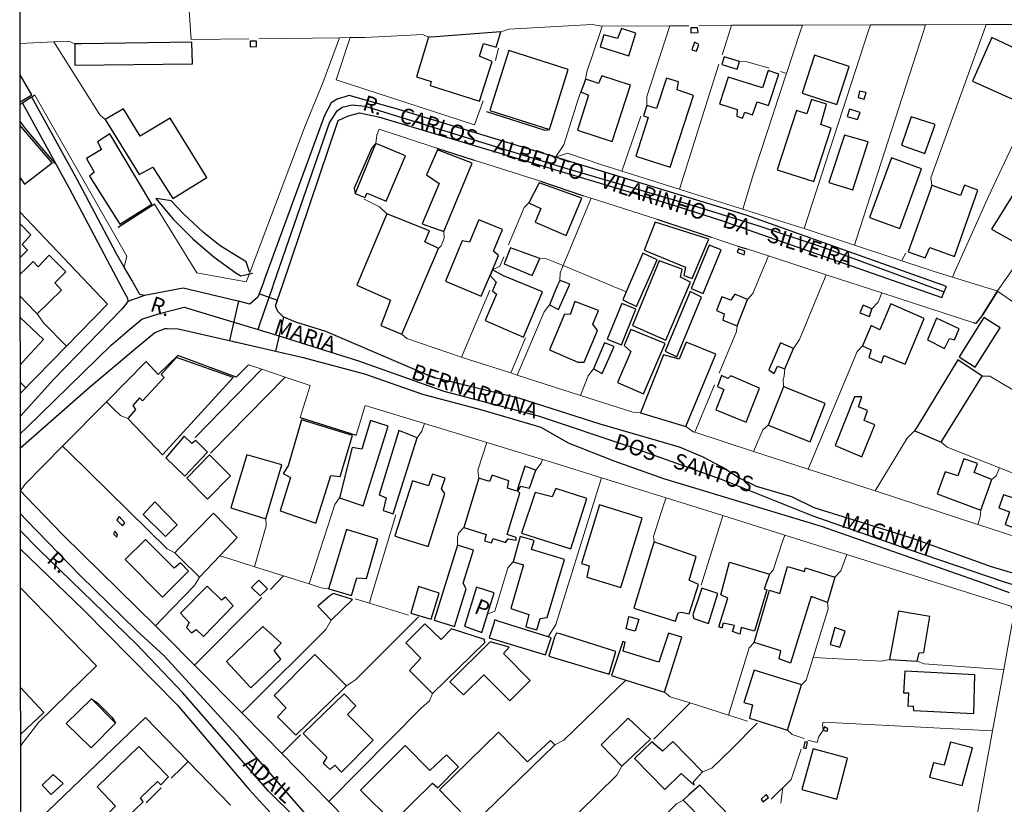
# Model space of a CAD drawing. Units: millimetres. Extents: x 190351 to 192765, y 1677063 to 1679836.
# Drawn here: x 190351 to 190509, y 1679580 to 1679705 of the extents above; entities that cross this region are included whole.
import ezdxf
from ezdxf.enums import TextEntityAlignment as Align

# ---------------------------------------------------------------- set-up
doc = ezdxf.new("R2010")
doc.units = ezdxf.units.MM
for name, color, linetype in [('V-CRUZAMENTO', 1, 'Continuous'), ('V-EDIFICACAO', 50, 'Continuous'), ('V-EIXO_DE_LOGRADOURO', 3, 'Continuous'), ('V-QUADRA', 31, 'Continuous'), ('V-REFERENCIA', 106, 'Continuous'), ('V-TESTADA', 51, 'Continuous'), ('X-LIMITE_5000', 7, 'Continuous')]:
    doc.layers.add(name, color=color, linetype=linetype)
doc.layers.add('V-LOTE', color=1, linetype='Continuous', lineweight=18)
doc.layers.add('V-NOME_DOS_LOGRADOUROS', color=7, linetype='Continuous', lineweight=15)

msp = doc.modelspace()

# ---------------------------------------------------------------- linework, layer by layer
at = {"layer": 'V-CRUZAMENTO'}
msp.add_lwpolyline([(190393.3, 1679657.8), (190393.28, 1679657.81), (190392.38, 1679658.68), (190391.99, 1679659.58), (190392.29, 1679660.47), (190389.38, 1679661.53), (190389.18, 1679660.98), (190387.89, 1679659.89), (190386.04, 1679660.33), (190384.61, 1679654.07), (190391.58, 1679652.47), (190392.05, 1679652.36)], close=True, dxfattribs=at)
at = {"layer": 'V-EDIFICACAO'}
for points in [[(190416.52, 1679702.6), (190416.36, 1679702.08), (190414.57, 1679696.28), (190416.91, 1679695.52), (190416.78, 1679694.89), (190424.67, 1679692.38), (190426.7, 1679698.7), (190424.67, 1679699.55), (190425.3, 1679701.59), (190427.34, 1679700.99), (190428.1, 1679703.45), (190417.6, 1679702.68), (190416.52, 1679702.6)], [(190446.8, 1679702.39), (190444.6, 1679702.99), (190444, 1679701.08), (190448.58, 1679699.63), (190449.73, 1679703.24), (190447.4, 1679704), (190446.8, 1679702.39)], [(190458.55, 1679704.13), (190458.55, 1679703.32), (190459.69, 1679703.37), (190459.61, 1679704.13), (190458.55, 1679704.13)], [(190359.83, 1679701.54), (190359.84, 1679701.03), (190359.87, 1679698.15), (190378.7, 1679698.36), (190378.57, 1679701.8), (190360.89, 1679701.55), (190359.83, 1679701.54)], [(190387.94, 1679701.97), (190387.94, 1679701.08), (190388.96, 1679701.12), (190388.96, 1679701.97), (190387.94, 1679701.97)], [(190459.14, 1679701.81), (190458.68, 1679700.61), (190459.44, 1679700.36), (190459.82, 1679701.46), (190459.14, 1679701.81)], [(190506.77, 1679702.56), (190503.63, 1679695.56), (190511.39, 1679692.09), (190514.53, 1679698.87), (190506.77, 1679702.56)], [(190429.37, 1679700.48), (190426.32, 1679690.86), (190435.9, 1679687.85), (190438.87, 1679697.43), (190429.37, 1679700.48)], [(190478.35, 1679699.72), (190476.36, 1679693.66), (190481.92, 1679691.83), (190483.87, 1679697.9), (190478.35, 1679699.72)], [(190463.89, 1679699.47), (190463.51, 1679698.24), (190465.93, 1679697.51), (190466.31, 1679698.7), (190463.89, 1679699.47)], [(190441.67, 1679695.9), (190441.36, 1679695.08), (190440.91, 1679693.87), (190442.14, 1679693.32), (190440.36, 1679687.72), (190445.91, 1679685.9), (190448.88, 1679694.93), (190444.26, 1679696.45), (190443.75, 1679695.22), (190442.5, 1679695.63), (190441.67, 1679695.9)], [(190464.53, 1679696.2), (190463.13, 1679691.92), (190465.93, 1679691.03), (190465.89, 1679689.97), (190466.82, 1679689.67), (190467.2, 1679690.6), (190468.43, 1679690.18), (190469.15, 1679692.26), (190470.97, 1679691.66), (190472.63, 1679696.71), (190470.93, 1679697.26), (190470, 1679694.5), (190464.53, 1679696.2)], [(190453.04, 1679691.2), (190451.47, 1679691.7), (190450.96, 1679690.01), (190451.68, 1679689.75), (190449.69, 1679683.56), (190455.2, 1679681.82), (190458.97, 1679693.27), (190456.34, 1679694.16), (190456.56, 1679695.44), (190454.65, 1679696.03), (190453.04, 1679691.2)], [(190485.56, 1679693.99), (190485.35, 1679692.98), (190486.28, 1679692.68), (190486.62, 1679693.78), (190485.56, 1679693.99)], [(190477.12, 1679690.35), (190475.43, 1679690.86), (190472.37, 1679681.4), (190478.23, 1679679.53), (190481.03, 1679688.06), (190479.37, 1679688.61), (190480.26, 1679691.87), (190477.84, 1679692.64), (190477.12, 1679690.35)], [(190370.3, 1679686.79), (190367.63, 1679691.15), (190364.7, 1679689.46), (190370.17, 1679680.64), (190372.34, 1679681.82), (190375.52, 1679676.78), (190380.99, 1679680.17), (190375.13, 1679689.67), (190370.3, 1679686.79)], [(190483.95, 1679691.11), (190483.57, 1679689.92), (190485.22, 1679689.41), (190485.65, 1679690.56), (190483.95, 1679691.11)], [(190493.83, 1679689.84), (190492.26, 1679685.3), (190495.99, 1679683.99), (190497.69, 1679688.65), (190493.83, 1679689.84)], [(190365.47, 1679687.12), (190363.47, 1679685.85), (190364.11, 1679684.62), (190361.69, 1679683.18), (190362.96, 1679681.02), (190362.2, 1679680.34), (190367.04, 1679672.66), (190372.17, 1679675.89), (190365.47, 1679687.12)], [(190483.15, 1679686.91), (190480.64, 1679679.36), (190484.46, 1679678.18), (190486.92, 1679685.85), (190483.15, 1679686.91)], [(190408.04, 1679685.6), (190407.76, 1679684.92), (190404.73, 1679677.58), (190406.3, 1679676.95), (190406.69, 1679677.63), (190409.7, 1679676.35), (190412.79, 1679683.61), (190408.84, 1679685.26), (190408.04, 1679685.6)], [(190417.92, 1679684.58), (190416.18, 1679680.55), (190418.22, 1679679.19), (190415.51, 1679672.71), (190418.94, 1679671.52), (190423.52, 1679682.42), (190417.92, 1679684.58)], [(190487.13, 1679673.77), (190492.01, 1679671.99), (190495.49, 1679681.53), (190490.65, 1679683.31), (190487.13, 1679673.77)], [(190434.21, 1679679.32), (190432.55, 1679676.1), (190434.5, 1679675.21), (190433.57, 1679673), (190438.53, 1679670.88), (190441.04, 1679676.86), (190434.21, 1679679.32)], [(190506.68, 1679671.9), (190511.05, 1679669.4), (190515.37, 1679676.78), (190511.26, 1679679.24), (190506.68, 1679671.9)], [(190497.14, 1679678.9), (190496.85, 1679678.08), (190493.32, 1679668.25), (190496.04, 1679667.28), (190496.8, 1679668.93), (190500.74, 1679667.49), (190504.52, 1679678.13), (190502.36, 1679678.9), (190501.72, 1679677.24), (190497.64, 1679678.72), (190497.14, 1679678.9)], [(190415.89, 1679669.87), (190416.65, 1679671.6), (190409.82, 1679674.32), (190405.03, 1679662.91), (190410.42, 1679660.49), (190408.89, 1679656.46), (190412.24, 1679655.07), (190418.09, 1679668.76), (190415.89, 1679669.87)], [(190426.75, 1679665.37), (190427.72, 1679667.66), (190426.91, 1679668.34), (190428.36, 1679671.82), (190424.58, 1679673.38), (190423.05, 1679669.78), (190421.91, 1679669.99), (190419.24, 1679663.55), (190424.96, 1679661.13)], [(190452.82, 1679673), (190451.04, 1679668.51), (190457.66, 1679665.79), (190457.4, 1679664.44), (190458.72, 1679663.97), (190461.39, 1679670.29), (190452.82, 1679673)], [(190429.63, 1679668.89), (190428.61, 1679666.35), (190433.11, 1679664.44), (190434.34, 1679667.19), (190429.63, 1679668.89)], [(190448.19, 1679661.86), (190447.65, 1679660.58), (190449.81, 1679659.52), (190453.12, 1679666.98), (190450.83, 1679668.04)], [(190458.59, 1679662.36), (190460.5, 1679661.6), (190463.38, 1679668.59), (190461.48, 1679669.31), (190458.59, 1679662.36)], [(190466.18, 1679668.72), (190465.93, 1679668.21), (190467.07, 1679667.79), (190467.2, 1679668.34), (190466.18, 1679668.72)], [(190453.46, 1679666.81), (190449.18, 1679656.46), (190454.52, 1679654.13), (190458.46, 1679663.38), (190456.85, 1679664.18), (190457.15, 1679665.45), (190453.46, 1679666.81)], [(190426.36, 1679664.44), (190427.34, 1679663.4), (190426.74, 1679661.98), (190427.38, 1679661.47), (190425.56, 1679657.23), (190431.71, 1679654.6), (190434.76, 1679661.85), (190428.52, 1679664.43), (190426.75, 1679665.37)], [(190437.52, 1679663.67), (190437.19, 1679662.89), (190435.86, 1679659.77), (190437.35, 1679659.01), (190439.13, 1679663.08), (190438.16, 1679663.44), (190437.52, 1679663.67)], [(190454.39, 1679652.35), (190456.26, 1679651.46), (190460.25, 1679661), (190458.42, 1679661.89), (190454.39, 1679652.35)], [(190439.93, 1679660.28), (190439.17, 1679658.2), (190438.28, 1679658.29), (190435.86, 1679652.56), (190440.4, 1679650.57), (190441.42, 1679650.61), (190443.58, 1679655.66), (190442.82, 1679656.68), (190443.75, 1679658.84), (190439.93, 1679660.28)], [(190465.55, 1679661.47), (190464.91, 1679660.49), (190463.51, 1679661.04), (190462.62, 1679658.84), (190463.89, 1679658.33), (190463.64, 1679657.31), (190465.93, 1679656.38), (190467.62, 1679660.62), (190465.55, 1679661.47)], [(190445.11, 1679654.26), (190447.4, 1679653.37), (190449.73, 1679659.05), (190447.48, 1679659.98), (190445.11, 1679654.26)], [(190485.61, 1679658.46), (190487.13, 1679657.91), (190487.51, 1679659.14), (190486.16, 1679659.69), (190485.61, 1679658.46)], [(190490.57, 1679659.94), (190488.79, 1679655.74), (190488.79, 1679655.74), (190488.79, 1679655.74), (190487.39, 1679656.46), (190486.03, 1679653.2), (190487.43, 1679652.56), (190487.05, 1679651.33), (190489.08, 1679650.49), (190489.46, 1679651.67), (190492.86, 1679650.27), (190495.91, 1679657.57), (190490.57, 1679659.94)], [(190497.9, 1679657.61), (190496.42, 1679654.17), (190499.18, 1679652.78), (190499.98, 1679654.39), (190500.74, 1679654.17), (190501.51, 1679655.91), (190497.9, 1679657.61)], [(190501.51, 1679651.42), (190504.05, 1679649.76), (190508.08, 1679656.08), (190505.45, 1679657.74), (190501.51, 1679651.42)], [(190448.92, 1679655.83), (190447.86, 1679653.24), (190448.92, 1679652.31), (190446.8, 1679647.35), (190450.96, 1679645.52), (190454.44, 1679653.58), (190448.92, 1679655.83)], [(190454.14, 1679651.76), (190450.45, 1679642.47), (190457.7, 1679640.27), (190462.54, 1679651.84), (190457.79, 1679653.79), (190456.68, 1679651.04), (190454.14, 1679651.76)], [(190444.72, 1679653.67), (190442.94, 1679649.51), (190444.3, 1679648.75), (190446.25, 1679653.11), (190444.72, 1679653.67)], [(190472.88, 1679653.67), (190471.02, 1679649.34), (190471.87, 1679648.75), (190472.42, 1679649.93), (190473.56, 1679649.51), (190474.96, 1679652.78), (190472.88, 1679653.67)], [(190376.15, 1679651.33), (190373.65, 1679648.62), (190374.16, 1679648.15), (190370.68, 1679644.42), (190370.22, 1679644.85), (190369.16, 1679643.66), (190369.58, 1679643.02), (190368.35, 1679641.58), (190373.91, 1679635.77), (190385.23, 1679648.15), (190376.15, 1679651.33)], [(190494.38, 1679639.59), (190494.77, 1679639.42), (190498.62, 1679637.76), (190505.2, 1679648.32), (190501.3, 1679650.95), (190494.77, 1679640.23), (190494.38, 1679639.59)], [(190464.91, 1679648.41), (190464.44, 1679647.98), (190463.43, 1679648.45), (190462.79, 1679646.71), (190463.81, 1679646.2), (190462.54, 1679642.94), (190467.37, 1679640.99), (190469.53, 1679646.41), (190464.91, 1679648.41)], [(190473.39, 1679646.67), (190473.05, 1679645.82), (190470.93, 1679640.52), (190477.63, 1679637.81), (190480.05, 1679643.95), (190473.97, 1679646.43), (190473.39, 1679646.67)], [(190484.76, 1679645.01), (190481.66, 1679637.25), (190485.94, 1679635.43), (190488.02, 1679640.56), (190486.28, 1679641.24), (190486.83, 1679642.85), (190485.39, 1679643.45), (190485.9, 1679645.01), (190484.76, 1679645.01)], [(190396.13, 1679641.37), (190394.01, 1679633.99), (190393.24, 1679632.76), (190394.39, 1679632.12), (190392.73, 1679626.78), (190398.46, 1679624.79), (190400.88, 1679632.42), (190402.36, 1679632.29), (190404.31, 1679638.82), (190396.13, 1679641.37)], [(190405.8, 1679636.66), (190404.27, 1679636.91), (190402.23, 1679628.86), (190406.05, 1679627.59), (190410.04, 1679640.35), (190407.19, 1679641.24), (190405.8, 1679636.66)], [(190408.59, 1679629.32), (190409.74, 1679628.86), (190409.23, 1679626.82), (190410.84, 1679626.31), (190414.7, 1679638.48), (190411.77, 1679639.63), (190408.59, 1679629.32)], [(190377.38, 1679638.74), (190374.41, 1679635.26), (190377.47, 1679632.33), (190381.07, 1679636.15), (190379.25, 1679638.06), (190378.61, 1679637.55), (190377.38, 1679638.74)], [(190381.41, 1679635.73), (190377.81, 1679632), (190381.11, 1679628.65), (190384.8, 1679632.38), (190381.41, 1679635.73)], [(190387.39, 1679635.77), (190384.85, 1679627.25), (190390.44, 1679625.51), (190392.99, 1679634.16), (190387.39, 1679635.77)], [(190502.27, 1679635.13), (190501.3, 1679632.38), (190499.26, 1679633.01), (190497.99, 1679629.49), (190504.99, 1679626.91), (190506.77, 1679631.78), (190503.92, 1679632.93), (190504.43, 1679634.37), (190502.27, 1679635.13)], [(190426.7, 1679632.5), (190426.28, 1679631.49), (190424.54, 1679632), (190422.16, 1679624.11), (190425.73, 1679623.01), (190425.47, 1679621.99), (190426.57, 1679621.65), (190426.87, 1679622.33), (190428.86, 1679621.69), (190429.25, 1679622.28), (190430.56, 1679622.07), (190430.56, 1679622.5), (190429.12, 1679623.01), (190431.15, 1679629.62), (190430.82, 1679629.92), (190431.28, 1679630.72), (190432.68, 1679630.43), (190433.7, 1679633.31), (190431.92, 1679633.95), (190430.65, 1679629.92), (190429.16, 1679630.43), (190429.37, 1679631.61), (190426.7, 1679632.5)], [(190413.94, 1679631.57), (190411.09, 1679622.77), (190411.48, 1679622.62), (190416.44, 1679621.1), (190419.11, 1679629.58), (190418.6, 1679630.3), (190419.15, 1679632), (190417.16, 1679632.63), (190416.48, 1679630.81), (190413.94, 1679631.57)], [(190433.57, 1679629.71), (190431.41, 1679623.22), (190439.3, 1679620.72), (190441.84, 1679628.77), (190436.92, 1679630.34), (190436.33, 1679629.03), (190433.57, 1679629.71)], [(190510.41, 1679628.77), (190508.63, 1679629.37), (190507.87, 1679627.25), (190509.57, 1679626.61), (190508.89, 1679624.62), (190513.47, 1679622.88), (190515.84, 1679628.94), (190511.3, 1679630.72), (190510.41, 1679628.77)], [(190372.68, 1679628.22), (190370.77, 1679626.19), (190374.37, 1679622.67), (190376.24, 1679624.53), (190372.68, 1679628.22)], [(190443.88, 1679627.76), (190440.99, 1679618.34), (190442.22, 1679617.96), (190441.84, 1679616.18), (190447.31, 1679614.52), (190450.75, 1679625.59), (190443.88, 1679627.76)], [(190367.83, 1679624.85), (190366.96, 1679625.88), (190366.57, 1679625.3), (190367.46, 1679624.36), (190367.83, 1679624.85)], [(190383.07, 1679619.59), (190385.86, 1679622.54), (190382.05, 1679626.4), (190376.53, 1679620.73), (190375.86, 1679620.04), (190376.63, 1679619.29), (190379.84, 1679616.18)], [(190400.49, 1679614.31), (190401.29, 1679614.07), (190404.18, 1679613.21), (190405.03, 1679616.05), (190406.56, 1679615.97), (190408.38, 1679622.24), (190403.38, 1679623.81), (190400.75, 1679615.17), (190400.49, 1679614.31)], [(190366.25, 1679623.53), (190366.06, 1679623.08), (190366.57, 1679622.58), (190366.7, 1679623.01), (190366.25, 1679623.53)], [(190371.15, 1679622.2), (190367.93, 1679618.98), (190373.91, 1679612.95), (190378.06, 1679617.11), (190376.79, 1679618.47), (190375.73, 1679617.58), (190371.15, 1679622.2)], [(190431.2, 1679622.67), (190430.05, 1679618.6), (190431.71, 1679618.13), (190429.67, 1679611.13), (190432.6, 1679610.2), (190432.09, 1679608.21), (190433.87, 1679607.74), (190434.38, 1679609.56), (190435.52, 1679609.69), (190438.28, 1679618.98), (190433.02, 1679620.59), (190433.44, 1679622.03), (190431.2, 1679622.67)], [(190417.41, 1679609.27), (190420.64, 1679608.25), (190422.55, 1679614.31), (190422.04, 1679615.2), (190423.69, 1679620.5), (190421.15, 1679621.27), (190417.41, 1679609.27)], [(190452.65, 1679621.82), (190452.3, 1679620.68), (190449.39, 1679611.22), (190456.05, 1679609.14), (190456.51, 1679610.45), (190456.98, 1679610.54), (190458.25, 1679610.28), (190459.78, 1679614.99), (190458.25, 1679615.67), (190459.4, 1679619.49), (190453.21, 1679621.63), (190452.65, 1679621.82)], [(190463.31, 1679613.32), (190464.74, 1679618.56), (190471.12, 1679616.67), (190470.29, 1679614.27), (190470.71, 1679614.16), (190468.72, 1679607.52), (190466.57, 1679608.09), (190466.36, 1679607.04), (190465.21, 1679607.46), (190465.53, 1679608.4), (190463.69, 1679608.82), (190463.48, 1679607.99), (190463.01, 1679608.2), (190464.43, 1679612.8), (190463.31, 1679613.32)], [(190471.12, 1679614.07), (190472.78, 1679613.55), (190474.03, 1679617.86), (190476.73, 1679617.05), (190476.91, 1679617.65), (190481.62, 1679616.14), (190480.44, 1679612.12), (190477.83, 1679613.07), (190474.47, 1679602.41), (190472.69, 1679603.1), (190472.95, 1679604.39), (190468.66, 1679605.72), (190471.12, 1679614.07)], [(190381.03, 1679614.74), (190376.75, 1679610.41), (190378.15, 1679608.93), (190377.72, 1679608.12), (190378.53, 1679607.27), (190379.29, 1679607.78), (190380.44, 1679606.68), (190385.23, 1679611.6), (190384, 1679612.95), (190383.36, 1679612.49), (190381.03, 1679614.74)], [(190389.3, 1679615.67), (190388.15, 1679614.52), (190389.51, 1679613.17), (190390.7, 1679614.27), (190389.3, 1679615.67)], [(190414.91, 1679614.65), (190413.68, 1679610.41), (190416.95, 1679609.44), (190418.22, 1679613.59), (190414.91, 1679614.65)], [(190425.96, 1679610.26), (190427, 1679613.68), (190424.18, 1679614.57), (190422.25, 1679608.3), (190425.07, 1679607.3)], [(190460.29, 1679614.4), (190458.85, 1679610.11), (190459.02, 1679609.52), (190461.35, 1679608.76), (190462.83, 1679613.55), (190460.29, 1679614.4)], [(190401.16, 1679613.51), (190400.72, 1679613.17), (190398.76, 1679611.51), (190400.92, 1679609.27), (190404.35, 1679612.57), (190401.29, 1679613.57), (190401.16, 1679613.51)], [(190448.59, 1679609.85), (190449.58, 1679609.59), (190450.2, 1679609.42), (190449.62, 1679607.54), (190448.16, 1679607.9), (190448.36, 1679608.79), (190448.59, 1679609.85)], [(190491.8, 1679610.71), (190490.35, 1679602.99), (190494.81, 1679602.73), (190495.1, 1679604.05), (190495.87, 1679604.13), (190496.84, 1679609.86), (190491.8, 1679610.71)], [(190389.98, 1679608.29), (190384.13, 1679602.65), (190388.03, 1679598.45), (190392.82, 1679603.03), (190391.76, 1679604.43), (190392.9, 1679605.58), (190389.98, 1679608.29)], [(190415.93, 1679608.71), (190412.88, 1679605.66), (190415.29, 1679603.2), (190413.47, 1679601.21), (190417.12, 1679597.52), (190425.51, 1679605.7), (190425.47, 1679606.17), (190420.17, 1679607.87), (190418.52, 1679606.21), (190415.93, 1679608.71)], [(190426.96, 1679608.72), (190426.24, 1679606.47), (190435.27, 1679603.71), (190436.16, 1679606.47), (190435.69, 1679606.61), (190427.83, 1679609.05), (190427.1, 1679609.34)], [(190481.62, 1679608.12), (190480.86, 1679605.41), (190482.42, 1679604.94), (190483.27, 1679607.53), (190481.62, 1679608.12)], [(190436.7, 1679606.58), (190435.78, 1679603.5), (190445.45, 1679600.66), (190446.51, 1679604.26), (190437.58, 1679607.1), (190437.02, 1679607.21)], [(190448.09, 1679599.7), (190454.31, 1679597.77), (190457.11, 1679606.55), (190454.94, 1679607.19), (190453.42, 1679602.57), (190447.69, 1679604.3), (190447.99, 1679605.75), (190447.65, 1679605.87), (190445.83, 1679600.4)], [(190419.92, 1679599.43), (190422.12, 1679597.35), (190425.39, 1679600.53), (190429.54, 1679596.37), (190432.81, 1679599.64), (190428.53, 1679603.92), (190429.42, 1679604.94), (190426.36, 1679605.83), (190419.92, 1679599.43)], [(190403.39, 1679598.75), (190402.79, 1679599.34), (190398.27, 1679603.77), (190391.79, 1679597.24), (190393.72, 1679595.25), (190392.31, 1679593.79), (190395.24, 1679590.86), (190402.79, 1679598.17), (190403.39, 1679598.75)], [(190468.68, 1679601.29), (190467.03, 1679596.08), (190468.43, 1679595.7), (190467.92, 1679593.57), (190474.03, 1679591.67), (190476.28, 1679598.92), (190468.68, 1679601.29)], [(190492.85, 1679601.15), (190503.99, 1679600.58), (190503.81, 1679594.27), (190494.24, 1679594.78), (190494.21, 1679595.5), (190493.35, 1679595.47), (190493.46, 1679597.59), (190492.67, 1679597.59), (190492.85, 1679601.15)], [(190396.42, 1679591.12), (190400.24, 1679587.34), (190399.6, 1679586.41), (190400.75, 1679585.39), (190401.47, 1679586.07), (190402.57, 1679584.97), (190407.62, 1679590.06), (190403.55, 1679594.17), (190404.86, 1679595.57), (190403, 1679597.48), (190396.42, 1679591.12)], [(190358.47, 1679592.73), (190362.46, 1679588.83), (190366.36, 1679592.77), (190362.54, 1679596.67), (190358.47, 1679592.73)], [(190448.5, 1679593.57), (190444.17, 1679589.33), (190447.48, 1679585.9), (190452.06, 1679590.22), (190448.5, 1679593.57)], [(190418.26, 1679582.13), (190423.61, 1679576.57), (190436.75, 1679589.33), (190436.03, 1679590.01), (190432.34, 1679586.58), (190427.72, 1679591.33), (190418.26, 1679582.13)], [(190479.71, 1679591.67), (190480.33, 1679591.52), (190480.39, 1679591.5), (190480.47, 1679591.88), (190479.95, 1679592.21), (190479.71, 1679591.67)], [(190405.63, 1679582.08), (190410.8, 1679576.95), (190417.12, 1679583.19), (190418.01, 1679582.46), (190421.32, 1679585.81), (190419.37, 1679587.72), (190416.74, 1679585.22), (190412.75, 1679589.21), (190405.63, 1679582.08)], [(190452.27, 1679589.8), (190449.52, 1679587.13), (190454.35, 1679582.17), (190456.98, 1679584.71), (190459.06, 1679582.85), (190458.93, 1679583.4), (190460.42, 1679585.01), (190455.62, 1679589.84), (190454.01, 1679588.32), (190452.27, 1679589.8)], [(190476.79, 1679589.81), (190476.57, 1679588.86), (190477, 1679588.76), (190477.23, 1679589.74), (190476.79, 1679589.81)], [(190500.15, 1679589.76), (190499.09, 1679586.07), (190497.39, 1679586.45), (190496.76, 1679584.16), (190502.02, 1679582.8), (190503.63, 1679588.83), (190500.15, 1679589.76)], [(190363.43, 1679582.59), (190366.36, 1679579.5), (190363.81, 1679576.99), (190364.96, 1679575.68), (190365.97, 1679576.57), (190366.48, 1679576.06), (190370.81, 1679580.17), (190370.34, 1679580.81), (190373.06, 1679583.44), (190373.61, 1679582.93), (190374.84, 1679584.2), (190370.09, 1679589.04), (190363.43, 1679582.59)], [(190478.1, 1679588.66), (190476.32, 1679582.17), (190481.92, 1679580.64), (190483.65, 1679587.21), (190478.1, 1679588.66)], [(190356.35, 1679584.58), (190354.61, 1679582.89), (190356.05, 1679581.36), (190357.96, 1679583.14), (190356.35, 1679584.58)], [(190457.28, 1679580.47), (190457.87, 1679579.87), (190463.89, 1679573.73), (190466.39, 1679576.23), (190459.95, 1679582.85), (190458.22, 1679581.31), (190457.28, 1679580.47)], [(190469.79, 1679580.6), (190470.08, 1679580.17), (190470.97, 1679580.9), (190470.59, 1679581.36), (190469.79, 1679580.6)]]:
    msp.add_lwpolyline(points, close=True, dxfattribs=at)
for points in [[(190351.08, 1679692.28), (190352.96, 1679693.37), (190351.67, 1679695.58), (190351.08, 1679696.57)], [(190351.09, 1679680.08), (190351.77, 1679679.08), (190356.2, 1679682.48), (190351.94, 1679687.46), (190351.09, 1679688.45)], [(190351.1, 1679667.35), (190352.24, 1679668.5), (190351.4, 1679669.44), (190352.81, 1679670.96), (190351.1, 1679672.71)], [(190351.11, 1679661.14), (190352.06, 1679660.14), (190353.8, 1679658.32), (190357.72, 1679662.13), (190356.62, 1679663.28), (190358.4, 1679665.06), (190355.74, 1679667.72), (190353.96, 1679665.84), (190353.18, 1679666.68), (190352.11, 1679665.65), (190351.11, 1679664.69)], [(190351.12, 1679650.22), (190352.05, 1679651.22), (190354.8, 1679654.19), (190351.11, 1679657.74)], [(190351.17, 1679591.04), (190354.89, 1679594.49), (190351.16, 1679598.51)]]:
    msp.add_lwpolyline(points, dxfattribs=at)
at = {"layer": 'V-EIXO_DE_LOGRADOURO'}
msp.add_line((190368.68, 1679655.86), (190370.57, 1679657.47), dxfattribs=at)
for points in [[(190391.74, 1679663.16), (190400.63, 1679688.9), (190401.88, 1679690.83), (190402.67, 1679691.42), (190404.25, 1679691.8), (190406.34, 1679691.56), (190437.78, 1679681.87), (190458.91, 1679675.65), (190469.4, 1679672.39), (190479.83, 1679668.93), (190499.11, 1679661.85)], [(190389.2, 1679655.81), (190389.54, 1679656.81), (190391.55, 1679662.63)], [(190391.55, 1679662.63), (190391.74, 1679663.16)], [(190373.41, 1679658.38), (190377.35, 1679659.37), (190384.79, 1679657.13)], [(190370.57, 1679657.47), (190373.41, 1679658.38)], [(190384.79, 1679657.13), (190389.2, 1679655.81)], [(190352.13, 1679640.11), (190365.67, 1679653.3), (190368.68, 1679655.86)], [(190389.2, 1679655.81), (190390.99, 1679655.27), (190392.35, 1679654.85)], [(190392.35, 1679654.85), (190405.28, 1679650.81), (190418.98, 1679645.94), (190434.09, 1679642.01), (190448.73, 1679637.08), (190463.37, 1679631.86), (190478.07, 1679625.99), (190493.36, 1679620.65), (190508.71, 1679615.43), (190512.96, 1679614.12)], [(190351.13, 1679639.14), (190352.13, 1679640.11)], [(190464.24, 1679498.98), (190465.11, 1679499.98), (190465.08, 1679501.38), (190464.11, 1679506.02), (190461.91, 1679511.13), (190457.71, 1679516.18), (190446.62, 1679526.52), (190426.46, 1679545.85), (190419.86, 1679553.08), (190412.79, 1679560.25), (190390.88, 1679581.93), (190377.14, 1679597.67), (190369.72, 1679605.43), (190354.06, 1679620.59), (190351.14, 1679623.59)]]:
    msp.add_lwpolyline(points, dxfattribs=at)
at = {"layer": 'V-LOTE'}
msp.add_line((190351.12, 1679647.31), (190351.97, 1679646.48), dxfattribs=at)
for points in [[(190373.67, 1679772.38), (190378.48, 1679702.18)], [(190429.39, 1679703.87), (190442.7, 1679704.65), (190444.33, 1679704.37)], [(190444.33, 1679704.37), (190443.99, 1679703.37)], [(190444.33, 1679704.37), (190444.35, 1679704.37), (190455.17, 1679704.42)], [(190451.47, 1679693.13), (190455.17, 1679704.42)], [(190455.17, 1679704.42), (190458.19, 1679704.43)], [(190459.79, 1679704.49), (190465.04, 1679704.51)], [(190465.04, 1679704.51), (190464.72, 1679703.49)], [(190465.04, 1679704.51), (190476.39, 1679704.54)], [(190476.05, 1679703.49), (190476.39, 1679704.54)], [(190476.39, 1679704.54), (190487.31, 1679704.57)], [(190486.96, 1679703.51), (190487.31, 1679704.57)], [(190487.31, 1679704.57), (190496.12, 1679704.59)], [(190496.12, 1679704.59), (190495.78, 1679703.53)], [(190496.12, 1679704.59), (190505.83, 1679704.62)], [(190505.83, 1679704.62), (190505.45, 1679703.57)], [(190505.83, 1679704.62), (190519.19, 1679704.66)], [(190403.93, 1679702.55), (190406.38, 1679702.58), (190415.6, 1679703.03), (190416.52, 1679702.6)], [(190428.1, 1679703.45), (190429.39, 1679703.87)], [(190443.99, 1679703.37), (190441.84, 1679697.08), (190441.67, 1679695.9)], [(190464.72, 1679703.49), (190463.54, 1679699.78)], [(190472.89, 1679697.12), (190473.86, 1679696.81), (190476.05, 1679703.49)], [(190476.7, 1679671.97), (190486.96, 1679703.51)], [(190495.78, 1679703.53), (190485.06, 1679670.35)], [(190505.45, 1679703.57), (190497, 1679680.08), (190497.14, 1679678.9)], [(190500.89, 1679665.2), (190506.2, 1679677.1), (190518.72, 1679703.65)], [(190356.48, 1679701.86), (190351.07, 1679701.58)], [(190359.83, 1679701.54), (190358.89, 1679701.98), (190356.48, 1679701.86)], [(190356.48, 1679701.86), (190363.83, 1679690.2), (190364.7, 1679689.46)], [(190378.71, 1679702.25), (190387.7, 1679702.36)], [(190389.3, 1679702.36), (190402.25, 1679702.53)], [(190402.25, 1679702.53), (190399.55, 1679695.33)], [(190401.73, 1679695.8), (190403.93, 1679702.55)], [(190402.25, 1679702.53), (190403.93, 1679702.55)], [(190427.23, 1679698.9), (190427.71, 1679700.86)], [(190463.02, 1679698.27), (190456.7, 1679678.27)], [(190466.31, 1679698.7), (190467.57, 1679698.69)], [(190467.57, 1679698.69), (190471.06, 1679697.65)], [(190473.87, 1679696.83), (190468.57, 1679680.75), (190466.85, 1679675.08)], [(190399.55, 1679695.33), (190396.76, 1679688.44), (190388.3, 1679666.06)], [(190423.87, 1679688.59), (190401.73, 1679695.8)], [(190367.77, 1679665.77), (190368.2, 1679667.54), (190353.44, 1679693.33)], [(190440.91, 1679693.87), (190440.48, 1679692.67)], [(190423.87, 1679688.59), (190425.24, 1679692.4)], [(190440.48, 1679692.67), (190438.16, 1679685.37)], [(190451.47, 1679691.7), (190451.47, 1679693.13)], [(190447.48, 1679681.17), (190450.5, 1679689.97)], [(190408.04, 1679685.6), (190408.23, 1679686.92), (190408.59, 1679687.86), (190417.82, 1679684.83)], [(190438.16, 1679685.37), (190436.84, 1679683.39)], [(190438.78, 1679684.03), (190436.84, 1679683.39)], [(190476.7, 1679671.97), (190476.31, 1679672.1), (190444.26, 1679682.18), (190438.78, 1679684.03)], [(190423.83, 1679682.9), (190434.46, 1679679.54)], [(190387.45, 1679663.82), (190387.3, 1679663.42), (190379.39, 1679664.88), (190372.63, 1679675.9)], [(190406.17, 1679676.7), (190408.65, 1679675.47), (190409.82, 1679674.32)], [(190431.8, 1679675.36), (190432.55, 1679676.1)], [(190442.55, 1679676.82), (190438.06, 1679666.05)], [(190441.31, 1679677.21), (190442.55, 1679676.82)], [(190442.55, 1679676.82), (190453.06, 1679673.48)], [(190351.1, 1679674.62), (190365.07, 1679659.85)], [(190429.32, 1679669.39), (190431.8, 1679675.36)], [(190418.94, 1679671.52), (190419, 1679670.46)], [(190484.73, 1679669.31), (190476.7, 1679671.97)], [(190419, 1679670.46), (190418.54, 1679669.2)], [(190461.78, 1679670.57), (190466.02, 1679669.17)], [(190485.06, 1679670.35), (190484.73, 1679669.31)], [(190507.63, 1679661.98), (190513.6, 1679670.41)], [(190418.54, 1679669.2), (190418.09, 1679668.76)], [(190467.52, 1679668.72), (190470.97, 1679667.6)], [(190500.44, 1679664.2), (190497.34, 1679665.15), (190484.73, 1679669.31)], [(190492.89, 1679668.05), (190492.34, 1679666.82)], [(190427.93, 1679665.93), (190428.55, 1679667.44)], [(190435.41, 1679667.15), (190434.34, 1679667.19)], [(190438.06, 1679666.05), (190435.41, 1679667.15)], [(190468.44, 1679661.6), (190470.97, 1679667.6)], [(190470.97, 1679667.6), (190480.23, 1679664.57)], [(190387.91, 1679665.03), (190387.45, 1679663.82)], [(190388.3, 1679666.06), (190387.91, 1679665.03)], [(190426.75, 1679665.37), (190427.93, 1679665.93)], [(190438.06, 1679666.05), (190437.58, 1679664.89), (190437.52, 1679663.67)], [(190446.9, 1679662.39), (190438.06, 1679666.05)], [(190500.44, 1679664.2), (190500.89, 1679665.2)], [(190480.23, 1679664.57), (190475.93, 1679654.19)], [(190480.23, 1679664.57), (190489.14, 1679661.66)], [(190507.57, 1679662), (190500.44, 1679664.2)], [(190421.79, 1679651.41), (190426.34, 1679662.12)], [(190448.19, 1679661.86), (190446.9, 1679662.39)], [(190489.14, 1679661.66), (190488.53, 1679660.18)], [(190489.14, 1679661.66), (190504, 1679656.81)], [(190505.26, 1679658.21), (190507.62, 1679661.97)], [(190507.63, 1679661.98), (190507.57, 1679662)], [(190507.62, 1679661.97), (190507.57, 1679662)], [(190507.62, 1679661.97), (190507.63, 1679661.98)], [(190507.65, 1679661.95), (190507.62, 1679661.97)], [(190518.83, 1679654.22), (190507.65, 1679661.95)], [(190467.62, 1679660.62), (190468.44, 1679661.6)], [(190488.53, 1679660.18), (190487.51, 1679659.14)], [(190365.07, 1679659.85), (190358.51, 1679653.15)], [(190430.7, 1679648.52), (190435.01, 1679658.66), (190435.86, 1679659.77)], [(190358.51, 1679653.15), (190354.81, 1679656.87), (190353.8, 1679658.32)], [(190463.08, 1679648.84), (190465.83, 1679655.48)], [(190465.83, 1679655.48), (190465.93, 1679656.38)], [(190413.02, 1679654.39), (190412.24, 1679655.07)], [(190421.79, 1679651.41), (190413.02, 1679654.39)], [(190429.69, 1679648.85), (190432.02, 1679654.49)], [(190475.93, 1679654.19), (190474.96, 1679652.78)], [(190358.51, 1679653.15), (190351.12, 1679645.61)], [(190477.33, 1679633.45), (190485.18, 1679652.28)], [(190485.18, 1679652.28), (190486.03, 1679653.2)], [(190364.89, 1679644.22), (190371.28, 1679650.68)], [(190373.22, 1679648.62), (190371.28, 1679650.68)], [(190429.69, 1679648.85), (190422.91, 1679651.03), (190421.79, 1679651.41)], [(190379.13, 1679638.5), (190389.82, 1679649.44)], [(190387.66, 1679650.16), (190385.71, 1679648.16)], [(190387.66, 1679650.16), (190389.82, 1679649.44)], [(190389.82, 1679649.44), (190393.55, 1679648.2)], [(190442.07, 1679648.41), (190442.94, 1679649.51)], [(190473.56, 1679649.51), (190473.5, 1679648.33)], [(190393.55, 1679648.2), (190381.6, 1679635.99)], [(190393.55, 1679648.2), (190397.56, 1679646.86)], [(190430.7, 1679648.52), (190429.69, 1679648.85)], [(190440.84, 1679645.26), (190430.7, 1679648.52)], [(190440.84, 1679645.26), (190442.07, 1679648.41)], [(190473.5, 1679648.33), (190473.32, 1679647.82), (190473.39, 1679646.67)], [(190505.2, 1679648.32), (190506.43, 1679648.34)], [(190506.43, 1679648.34), (190526.38, 1679636.51)], [(190397.56, 1679646.86), (190395.95, 1679641.73)], [(190459.15, 1679639.37), (190462.31, 1679646.93)], [(190449.23, 1679642.56), (190440.84, 1679645.26)], [(190357.89, 1679637.13), (190364.89, 1679644.22)], [(190364.89, 1679644.22), (190365.91, 1679643.24), (190367.17, 1679642.02), (190368.35, 1679641.58)], [(190406.38, 1679643.64), (190404.89, 1679638.91)], [(190406.38, 1679643.64), (190415.86, 1679640.76)], [(190450.45, 1679642.47), (190449.23, 1679642.56)], [(190415.86, 1679640.76), (190415.43, 1679639.53), (190414.7, 1679638.48)], [(190415.86, 1679640.76), (190425.83, 1679637.73)], [(190458.92, 1679639.44), (190457.7, 1679640.27)], [(190470.08, 1679639.75), (190468.57, 1679636.3)], [(190470.93, 1679640.52), (190470.08, 1679639.75)], [(190488.07, 1679629.96), (190493.17, 1679638.42), (190494.38, 1679639.59)], [(190459.15, 1679639.37), (190458.92, 1679639.44)], [(190468.57, 1679636.3), (190459.15, 1679639.37)], [(190351.13, 1679629.99), (190351.82, 1679630.99), (190357.89, 1679637.13)], [(190357.89, 1679637.13), (190358.91, 1679636.13), (190374.63, 1679620.71), (190375.86, 1679620.04)], [(190424.43, 1679633.28), (190425.83, 1679637.73)], [(190425.83, 1679637.73), (190434.76, 1679635.01)], [(190499.58, 1679636.98), (190498.62, 1679637.76)], [(190508, 1679633.66), (190499.58, 1679636.98)], [(190434.76, 1679635.01), (190434.54, 1679634.41)], [(190434.76, 1679635.01), (190436.21, 1679634.57), (190444.19, 1679632.08)], [(190477.33, 1679633.45), (190468.57, 1679636.3)], [(190424.54, 1679632), (190424.43, 1679633.28)], [(190434.54, 1679634.41), (190433.7, 1679633.31)], [(190488.07, 1679629.96), (190477.33, 1679633.45)], [(190508, 1679633.66), (190507.56, 1679632.65)], [(190522.03, 1679628.13), (190508, 1679633.66)], [(190444.19, 1679632.08), (190436.89, 1679608.58)], [(190444.19, 1679632.08), (190454.55, 1679628.84)], [(190507.47, 1679632.44), (190506.77, 1679631.78)], [(190507.56, 1679632.65), (190507.47, 1679632.44)], [(190372.74, 1679608.36), (190358, 1679622.91), (190352.11, 1679628.99), (190351.13, 1679629.99)], [(190402.23, 1679628.86), (190401.48, 1679627.82), (190397.4, 1679615.07)], [(190454.55, 1679628.84), (190454.22, 1679627.83)], [(190454.55, 1679628.84), (190463.63, 1679626.01)], [(190504.48, 1679624.62), (190488.07, 1679629.96)], [(190454.22, 1679627.83), (190452.54, 1679622.68), (190452.65, 1679621.82)], [(190522.03, 1679628.13), (190516.83, 1679620.6), (190504.48, 1679624.62)], [(190388.6, 1679617.84), (190390.5, 1679624.39), (190390.44, 1679625.51)], [(190407.03, 1679612.01), (190407.33, 1679613.01), (190411.29, 1679626.13)], [(190463.63, 1679626.01), (190463.31, 1679624.99)], [(190463.63, 1679626.01), (190473.56, 1679622.91)], [(190504.84, 1679625.62), (190504.48, 1679624.62)], [(190504.9, 1679625.8), (190504.84, 1679625.62)], [(190504.99, 1679626.91), (190504.9, 1679625.8)], [(190421.32, 1679623.19), (190422.16, 1679624.11)], [(190463.31, 1679624.99), (190460.19, 1679614.9)], [(190421.12, 1679622.49), (190421.32, 1679623.19)], [(190421.15, 1679621.27), (190421.12, 1679622.49)], [(190473.56, 1679622.91), (190473.23, 1679621.9)], [(190473.56, 1679622.91), (190480.58, 1679620.72), (190483.53, 1679619.79)], [(190473.23, 1679621.9), (190471.74, 1679617.31)], [(190388.6, 1679617.84), (190384.51, 1679619.13), (190383.07, 1679619.59)], [(190483.53, 1679619.79), (190482.57, 1679617.19)], [(190483.53, 1679619.79), (190509.79, 1679611.5), (190510.07, 1679611.09), (190510.3, 1679610.38), (190509.92, 1679608.2), (190508.66, 1679601.36)], [(190393.28, 1679616.36), (190388.6, 1679617.84)], [(190427.13, 1679610.72), (190429.21, 1679617.67)], [(190429.21, 1679617.67), (190430.05, 1679618.6)], [(190379.84, 1679616.18), (190378.99, 1679614.83), (190373.71, 1679609.37), (190372.74, 1679608.36)], [(190391.19, 1679614.21), (190393.28, 1679616.36)], [(190393.28, 1679616.36), (190397.4, 1679615.07)], [(190471.74, 1679617.31), (190471.12, 1679616.67)], [(190482.57, 1679617.19), (190481.62, 1679616.14)], [(190351.15, 1679614.45), (190363.32, 1679601.97)], [(190397.4, 1679615.07), (190399.29, 1679614.48), (190400.49, 1679614.31)], [(190379.01, 1679602.07), (190389.78, 1679612.9)], [(190404.73, 1679612.72), (190407.03, 1679612.01)], [(190407.03, 1679612.01), (190413.32, 1679610.06)], [(190480.44, 1679612.12), (190480.52, 1679611.07)], [(190403.39, 1679598.75), (190404.79, 1679599.71), (190414.91, 1679609.8)], [(190425.96, 1679610.26), (190427.13, 1679610.72)], [(190480.52, 1679611.07), (190478.14, 1679603.32)], [(190379.01, 1679602.07), (190374.25, 1679606.87), (190372.74, 1679608.36)], [(190400.92, 1679609.27), (190400.03, 1679607.79), (190387.61, 1679595.42), (190386.61, 1679594.42)], [(190436.89, 1679608.58), (190435.69, 1679606.61)], [(190467.88, 1679604.85), (190464.55, 1679594.09)], [(190468.66, 1679605.72), (190467.88, 1679604.85)], [(190478.14, 1679603.32), (190477.02, 1679599.7)], [(190478.14, 1679603.32), (190479.19, 1679603.26)], [(190363.32, 1679601.97), (190354.05, 1679592.95), (190351.17, 1679589.24)], [(190386.61, 1679594.42), (190379.01, 1679602.07)], [(190479.19, 1679603.26), (190489.06, 1679602.71)], [(190489.06, 1679602.71), (190490.35, 1679602.99)], [(190494.81, 1679602.73), (190495.89, 1679602.28)], [(190495.89, 1679602.28), (190507.61, 1679601.43)], [(190508.66, 1679601.36), (190506.86, 1679591.58)], [(190507.61, 1679601.43), (190508.66, 1679601.36)], [(190448.09, 1679599.7), (190446.82, 1679598.46)], [(190477.02, 1679599.7), (190476.28, 1679598.92)], [(190416.68, 1679596.39), (190417.12, 1679597.52)], [(190446.82, 1679598.46), (190438.16, 1679590.06)], [(190455.22, 1679597.03), (190454.31, 1679597.77)], [(190458.43, 1679596.02), (190455.22, 1679597.03)], [(190400.55, 1679580.24), (190415.34, 1679595.19), (190416.68, 1679596.39)], [(190458.43, 1679596.02), (190457.43, 1679595.02)], [(190464.55, 1679594.09), (190458.43, 1679596.02)], [(190393, 1679587.93), (190390.17, 1679590.83), (190386.61, 1679594.42)], [(190457.43, 1679595.02), (190452.61, 1679590.21)], [(190464.55, 1679594.09), (190467.62, 1679593.11)], [(190351.19, 1679573.77), (190354.16, 1679577.42), (190371.15, 1679593.68)], [(190371.15, 1679593.68), (190378.01, 1679586.64)], [(190461.88, 1679585.6), (190465.12, 1679588.66), (190469.14, 1679592.8)], [(190505.8, 1679591.63), (190479.72, 1679592.93), (190479.61, 1679592.63), (190479.71, 1679591.67)], [(190393, 1679587.93), (190394.01, 1679588.93), (190395.99, 1679590.9)], [(190474.03, 1679591.67), (190474.74, 1679590.95)], [(190474.74, 1679590.95), (190476.69, 1679590.32)], [(190479.71, 1679591.67), (190479.04, 1679590.63), (190478.76, 1679589.69)], [(190506.86, 1679591.58), (190504.39, 1679578.12), (190503.08, 1679571.83)], [(190506.86, 1679591.58), (190505.8, 1679591.63)], [(190438.16, 1679590.06), (190436.75, 1679589.33)], [(190478.76, 1679589.69), (190477.29, 1679590.06)], [(190400.55, 1679580.24), (190393, 1679587.93)], [(190476.18, 1679588.65), (190474.6, 1679583.78), (190471.4, 1679580.63)], [(190378.01, 1679586.64), (190376.99, 1679585.65), (190375.29, 1679583.99)], [(190378.01, 1679586.64), (190384.79, 1679579.68)], [(190446.66, 1679584.49), (190440.66, 1679578.52)], [(190447.48, 1679585.9), (190446.66, 1679584.49)], [(190460.42, 1679585.01), (190461.88, 1679585.6)], [(190373.66, 1679582.42), (190371.26, 1679580.06)], [(190473.28, 1679582.48), (190472.94, 1679579.97)], [(190414.03, 1679566.5), (190413.75, 1679566.79), (190400.55, 1679580.24)], [(190447.56, 1679571.41), (190456.22, 1679579.89), (190457.28, 1679580.47)]]:
    msp.add_lwpolyline(points, dxfattribs=at)
at = {"layer": 'V-QUADRA'}
for points in [[(190510.65, 1679616.64), (190506.7, 1679617.8), (190493.77, 1679622.44), (190478.29, 1679627.28), (190474.71, 1679629.04), (190469.07, 1679630.69), (190466.09, 1679632.11), (190463.52, 1679633.8), (190460.39, 1679635.45), (190456.7, 1679636.99), (190443.98, 1679640.66), (190431.11, 1679644.79), (190417.27, 1679648.12), (190400.03, 1679655.49), (190395.25, 1679656.99), (190393.3, 1679657.8), (190393.28, 1679657.81), (190392.38, 1679658.68), (190391.99, 1679659.58), (190392.9, 1679662.26), (190393, 1679662.54), (190402.02, 1679689.26), (190403.5, 1679689.97), (190405.45, 1679690.5), (190408.5, 1679689.86), (190455.45, 1679675.85), (190463.3, 1679673.34), (190498.71, 1679660.96), (190499.11, 1679661.85), (190499.48, 1679662.68), (190467.38, 1679674.1), (190436.84, 1679683.39), (190411.51, 1679691.1), (190403.78, 1679693.27), (190401.89, 1679692.67), (190400.91, 1679692.11), (190399.84, 1679690.05), (190390.25, 1679663.89), (190389.94, 1679663.06), (190389.18, 1679660.98), (190387.89, 1679659.89), (190386.04, 1679660.33), (190385.74, 1679660.4), (190377.19, 1679662.41), (190371.86, 1679661.41), (190371.03, 1679661.25), (190368.34, 1679660.29), (190367.44, 1679659.12), (190367.34, 1679659.01), (190356.5, 1679647.85), (190352.04, 1679642.97), (190352.03, 1679642.96), (190351.13, 1679641.95)], [(190351.13, 1679636.88), (190362.12, 1679646.54), (190369.89, 1679653.03), (190372.66, 1679655.34), (190374.29, 1679655.98), (190374.65, 1679655.97), (190376.42, 1679655.94), (190383.68, 1679654.28), (190391.58, 1679652.47), (190396.23, 1679651.4), (190406.25, 1679648.74), (190415.56, 1679645.48), (190425.02, 1679642.97), (190434.48, 1679640.2), (190438.88, 1679637.65), (190446.2, 1679634.8), (190454.16, 1679631.95), (190479.39, 1679624.31), (190505.33, 1679615.25), (190509.51, 1679613.71)], [(190466.19, 1679496.88), (190466.25, 1679499.46), (190465.97, 1679502.34), (190465.31, 1679505.45), (190464.32, 1679508.63), (190462.77, 1679511.74), (190460.88, 1679514.66), (190450.46, 1679525.22), (190426.51, 1679548.62), (190423.38, 1679552.1), (190405.2, 1679570.19), (190401.36, 1679573.45), (190397.56, 1679577.42), (190386.24, 1679590.41), (190374.15, 1679603.55), (190369.67, 1679607.67), (190360.75, 1679616.36), (190352.11, 1679625.29), (190351.14, 1679626.29)], [(190351.14, 1679620.64), (190361.31, 1679610.86), (190376.29, 1679595.65), (190387.71, 1679582.24), (190394.17, 1679575.2), (190401.19, 1679568.53), (190408.59, 1679561.82), (190415.99, 1679554.7), (190422.75, 1679547.47), (190424.76, 1679544.95), (190452.85, 1679518.26), (190457.91, 1679513.45), (190460.14, 1679510.83), (190461.88, 1679507.72), (190463.47, 1679504.42), (190464.09, 1679500.94), (190464.16, 1679499.98), (190464.24, 1679498.98)]]:
    msp.add_lwpolyline(points, dxfattribs=at)
at = {"layer": 'V-REFERENCIA'}
for points in [[(190351.44, 1679692.05), (190358.91, 1679678.46), (190367.5, 1679662.28)], [(190367.77, 1679665.77), (190366.53, 1679667.92), (190360.17, 1679679.95), (190352.95, 1679693.02)], [(190372.81, 1679676.79), (190375.64, 1679673.42), (190378.77, 1679670.31), (190382.16, 1679667.39), (190385.66, 1679664.88), (190386.45, 1679664.41), (190388.34, 1679664.82)], [(190373.96, 1679676.62), (190372.81, 1679676.79)], [(190375.3, 1679676.42), (190373.96, 1679676.62)], [(190387.85, 1679665.06), (190387.3, 1679666.66), (190383.11, 1679669.19), (190380.47, 1679671.33), (190377.19, 1679674.4), (190375.3, 1679676.42)], [(190368.97, 1679663.69), (190367.77, 1679665.77)], [(190371.03, 1679661.25), (190370.26, 1679661.44), (190368.97, 1679663.69)], [(190367.5, 1679662.28), (190368.28, 1679660.81), (190368.34, 1679660.29)]]:
    msp.add_lwpolyline(points, dxfattribs=at)
at = {"layer": 'V-TESTADA'}
for points in [[(190353.44, 1679693.33), (190352.95, 1679693.02)], [(190351.44, 1679692.05), (190351.08, 1679691.82)], [(190352.17, 1679692.52), (190351.44, 1679692.05)], [(190352.95, 1679693.02), (190352.17, 1679692.52)], [(190425.78, 1679690.71), (190435.16, 1679687.73)], [(190351.09, 1679689.08), (190352.09, 1679687.73), (190356.64, 1679682.38)], [(190435.16, 1679687.73), (190435.9, 1679687.85)], [(190408.04, 1679685.6), (190407.4, 1679684.92), (190404.58, 1679678.46), (190404.73, 1679677.58)], [(190417.82, 1679684.83), (190423.83, 1679682.9)], [(190434.46, 1679679.54), (190441.35, 1679677.2)], [(190372.63, 1679675.9), (190366.8, 1679672.16)], [(190453.06, 1679673.48), (190461.78, 1679670.57)], [(190466.02, 1679669.17), (190467.52, 1679668.72)], [(190507.65, 1679661.95), (190505.28, 1679658.21), (190504.17, 1679656.76), (190503.93, 1679656.86), (190504, 1679656.81)], [(190385.71, 1679648.16), (190376.37, 1679651.64), (190373.22, 1679648.62)], [(190395.95, 1679641.73), (190404.89, 1679638.91)], [(190362.54, 1679596.67), (190363.52, 1679595.99), (190365.81, 1679593.69), (190366.36, 1679592.77)]]:
    msp.add_lwpolyline(points, dxfattribs=at)
at = {"layer": 'X-LIMITE_5000'}
msp.add_lwpolyline([(190351.18, 1679574.76), (190351.17, 1679591.04), (190351.16, 1679598.51), (190351.14, 1679620.64), (190351.14, 1679623.59), (190351.14, 1679626.29), (190351.13, 1679636.88), (190351.13, 1679639.14), (190351.13, 1679641.95), (190351.12, 1679650.22), (190351.11, 1679657.74), (190351.11, 1679661.14), (190351.11, 1679664.69), (190351.1, 1679667.35), (190351.1, 1679672.71), (190351.1, 1679673.71), (190351.1, 1679674.62), (190351.1, 1679675.62), (190351.09, 1679680.08), (190351.09, 1679688.45), (190351.08, 1679692.28), (190351.08, 1679696.57), (190351.01, 1679778.41)], dxfattribs=at)

# ---------------------------------------------------------------- texts
at = {"layer": 'V-NOME_DOS_LOGRADOUROS'}
for s, rotation, p in [('R.    CARLOS    ALBERTO    VILARINHO    DA    SILVEIRA', 342, (190405.53, 1679690.28)), ('R.', 342, (190371.5, 1679658.08)), ('MARIA', 342, (190391.33, 1679654.47)), ('BERNARDINA', 342, (190413.33, 1679647.26)), ('DOS    SANTOS', 342, (190445.78, 1679636.09)), ('MAGNUM', 342, (190482.21, 1679623.48)), ('R.', 318, (190354.67, 1679618.11)), ('P ', 338, (190423.37, 1679609.76)), ('ADAIL', 318, (190386.12, 1679585.46))]:
    msp.add_text(s, height=2.5, rotation=rotation, dxfattribs=at).set_placement(p, align=Align.BOTTOM_LEFT)

doc.saveas('drawing.dxf')
